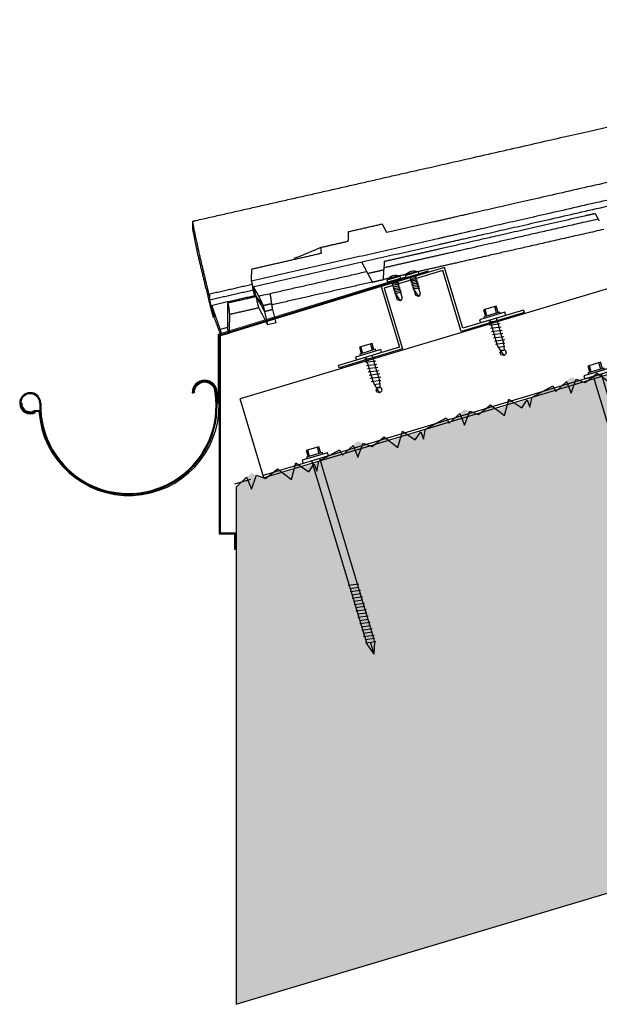
# Model space of a CAD drawing. Units: millimetres. Extents: x 1998 to 2028.7, y 1204.9 to 1211.8.
# Drawn here: x 1998 to 1998.3, y 1209.4 to 1210 of the extents above; entities that cross this region are included whole.
import ezdxf

# ---------------------------------------------------------------- set-up
doc = ezdxf.new("R2010")
doc.units = ezdxf.units.MM
for name, color, linetype in [('40 1.5MM', 7, 'Continuous'), ('CANALON', 7, 'Continuous'), ('CHAPA', 7, 'Continuous'), ('HORMGÓN', 252, 'Continuous'), ('LACADOS', 7, 'Continuous'), ('MM', 7, 'Continuous'), ('OMEGA 50 CM', 7, 'Continuous'), ('PUNTA DIAMANTE', 7, 'Continuous'), ('TEJAS MIXTAS', 1, 'Continuous')]:
    doc.layers.add(name, color=color, linetype=linetype)
doc.layers.add('ESCANDELLA - Q65 Cumbrera doble encaje', color=1, linetype='Continuous', lineweight=0)

# ---------------------------------------------------------------- blocks, each defined once
blk = doc.blocks.new('PUNTA DIAMANTE')
for p, q in [((1757.23456, 1001.2931), (1757.24156, 1001.2956)), ((1757.24145, 1001.29625), (1757.24245, 1001.28995)), ((1757.24156, 1001.2956), (1757.35756, 1001.2956)), ((1757.24354, 1001.29585), (1757.24441, 1001.29035)), ((1757.2455, 1001.29625), (1757.2465, 1001.28995)), ((1757.24759, 1001.29585), (1757.24846, 1001.29035)), ((1757.24955, 1001.29625), (1757.25055, 1001.28995)), ((1757.25164, 1001.29585), (1757.25251, 1001.29035)), ((1757.2536, 1001.29625), (1757.2546, 1001.28995)), ((1757.25569, 1001.29585), (1757.25656, 1001.29035)), ((1757.25765, 1001.29625), (1757.25865, 1001.28995)), ((1757.25974, 1001.29585), (1757.26061, 1001.29035)), ((1757.2617, 1001.29625), (1757.26269, 1001.28995)), ((1757.26379, 1001.29585), (1757.26466, 1001.29035)), ((1757.26575, 1001.29625), (1757.26674, 1001.28995)), ((1757.26784, 1001.29585), (1757.26871, 1001.29035)), ((1757.2698, 1001.29625), (1757.27079, 1001.28995)), ((1757.27189, 1001.29585), (1757.27276, 1001.29035)), ((1757.27385, 1001.29625), (1757.27484, 1001.28995)), ((1757.27594, 1001.29585), (1757.2768, 1001.29035)), ((1757.2779, 1001.29625), (1757.27889, 1001.28995)), ((1757.35756, 1001.3011), (1757.35956, 1001.3011)), ((1757.35756, 1001.3011), (1757.35756, 1001.2851)), ((1757.35956, 1001.3011), (1757.35956, 1001.2851)), ((1757.35956, 1001.2981), (1757.35956, 1001.2881)), ((1757.35956, 1001.2981), (1757.36056, 1001.2981)), ((1757.36056, 1001.2981), (1757.36056, 1001.2881)), ((1757.36056, 1001.2971), (1757.36456, 1001.2971)), ((1757.36056, 1001.29613), (1757.36456, 1001.29613)), ((1757.36456, 1001.2971), (1757.36456, 1001.2891)), ((1757.23456, 1001.2931), (1757.24156, 1001.2931)), ((1757.23456, 1001.2931), (1757.24156, 1001.2906)), ((1757.24156, 1001.2906), (1757.35756, 1001.2906)), ((1757.36056, 1001.29006), (1757.36456, 1001.29006)), ((1757.35956, 1001.2851), (1757.35756, 1001.2851)), ((1757.36056, 1001.2881), (1757.35956, 1001.2881)), ((1757.36456, 1001.2891), (1757.36056, 1001.2891))]:
    blk.add_line(p, q)
blk = doc.blocks.new('cubierta de hormigón')
h = blk.add_hatch()
h.set_pattern_fill('AR-SAND', color=256, scale=0.002, style=0)
h.set_pattern_definition([(37.5, (0.34327, 3.3786), (-0.0032000626, 0.0978826475), [0, -0.077216, 0, -0.08636, 0, -0.08255]), (7.5, (0.34327, 3.3786), (0.0899046566, 0.14336502), [0, -0.041656, 0, -0.069596, 0, -0.02667]), (327.5, (0.28079, 3.3786), (0.158198474, 0.000287437), [0, -0.0254, 0, -0.09144, 0, -0.11938]), (317.5, (0.28079, 3.3786), (0.1527112905, 0.0445858647), [0, -0.0127, 0, -0.059944, 0, -0.06858])])
h.paths.add_polyline_path([(2565.94441, 720.28976), (2565.95356, 720.2905), (2565.9627, 720.29906), (2565.9714, 720.29585), (2565.97866, 720.30162), (2565.98572, 720.30014), (2565.94766, 720.27894), (2565.95035, 720.26996), (2565.95574, 720.252), (2565.96652, 720.21608), (2565.98807, 720.14424), (2566.03117, 720.00057), (2560.98572, 718.48693), (2560.98572, 718.80014), (2560.99486, 718.8087), (2561.00356, 718.8055), (2561.01081, 718.81127), (2561.01926, 718.80483), (2561.02193, 718.81482), (2561.02971, 718.80949), (2561.03303, 718.81434), (2561.03461, 718.80994), (2561.03596, 718.81591), (2561.04838, 718.82282), (2561.05023, 718.8195), (2561.05937, 718.82806), (2561.06807, 718.82485), (2561.07533, 718.83062), (2561.08378, 718.82418), (2561.08644, 718.83418), (2561.09423, 718.82884), (2561.09755, 718.83369), (2561.09913, 718.82929), (2561.10048, 718.83526), (2561.1129, 718.84217), (2561.11475, 718.83885), (2561.12389, 718.84741), (2561.13259, 718.84421), (2561.13985, 718.84998), (2561.1483, 718.84354), (2561.15096, 718.85353), (2561.15874, 718.8482), (2561.16207, 718.85305), (2561.16364, 718.84865), (2561.165, 718.85462), (2561.17742, 718.86153), (2561.17927, 718.85821), (2561.18841, 718.86677), (2561.19711, 718.86356), (2561.20437, 718.86933), (2561.21282, 718.86289), (2561.21548, 718.87289), (2561.22326, 718.86755), (2561.22659, 718.8724), (2561.22816, 718.868), (2561.22951, 718.87397), (2561.24194, 718.88089), (2561.24379, 718.87756), (2561.25293, 718.88612), (2561.26163, 718.88292), (2561.26888, 718.88869), (2561.27733, 718.88225), (2561.28, 718.89225), (2561.28778, 718.88691), (2561.2911, 718.89176), (2561.29268, 718.88736), (2561.29403, 718.89333), (2561.30645, 718.90024), (2561.3083, 718.89692), (2561.31744, 718.90548), (2561.32614, 718.90227), (2561.3334, 718.90804), (2561.34185, 718.9016), (2561.34451, 718.9116), (2561.3523, 718.90626), (2561.35562, 718.91111), (2561.3572, 718.90671), (2561.35855, 718.91268), (2561.37097, 718.9196), (2561.37282, 718.91627), (2561.38196, 718.92483), (2561.39066, 718.92163), (2561.39792, 718.9274), (2561.40637, 718.92096), (2561.40903, 718.93096), (2561.41681, 718.92562), (2561.42014, 718.93047), (2561.42171, 718.92607), (2561.42307, 718.93204), (2561.43549, 718.93895), (2561.43734, 718.93563), (2561.44648, 718.94419), (2561.45518, 718.94098), (2561.46244, 718.94675), (2561.47089, 718.94031), (2561.47355, 718.95031), (2561.48133, 718.94498), (2561.48466, 718.94982), (2561.48623, 718.94542), (2561.48758, 718.95139), (2561.50001, 718.95831), (2561.50186, 718.95498), (2561.511, 718.96355), (2561.5197, 718.96034), (2561.52695, 718.96611), (2561.5354, 718.95967), (2561.53807, 718.96967), (2561.54585, 718.96433), (2561.54917, 718.96918), (2561.55075, 718.96478), (2561.5521, 718.97075), (2561.56452, 718.97766), (2561.56637, 718.97434), (2561.57551, 718.9829), (2561.58421, 718.97969), (2561.59147, 718.98546), (2561.59992, 718.97902), (2561.60258, 718.98902), (2561.61037, 718.98369), (2561.61369, 718.98854), (2561.61527, 718.98413), (2561.61662, 718.99011), (2561.62904, 718.99702), (2561.63089, 718.99369), (2561.64003, 719.00226), (2561.64873, 718.99905), (2561.65599, 719.00482), (2561.66444, 718.99838), (2561.6671, 719.00838), (2561.67488, 719.00304), (2561.67821, 719.00789), (2561.67978, 719.00349), (2561.68114, 719.00946), (2561.69356, 719.01637), (2561.69541, 719.01305), (2561.70455, 719.02161), (2561.71325, 719.0184), (2561.72051, 719.02417), (2561.72896, 719.01773), (2561.73162, 719.02773), (2561.7394, 719.0224), (2561.74273, 719.02725), (2561.7443, 719.02284), (2561.74565, 719.02882), (2561.75808, 719.03573), (2561.75992, 719.03241), (2561.76907, 719.04097), (2561.77777, 719.03776), (2561.78502, 719.04353), (2561.79347, 719.03709), (2561.79614, 719.04709), (2561.80392, 719.04175), (2561.80724, 719.0466), (2561.80882, 719.0422), (2561.81017, 719.04817), (2561.82259, 719.05508), (2561.82444, 719.05176), (2561.83358, 719.06032), (2561.84228, 719.05711), (2561.84954, 719.06288), (2561.85799, 719.05644), (2561.86065, 719.06644), (2561.86844, 719.06111), (2561.87176, 719.06596), (2561.87333, 719.06155), (2561.87469, 719.06753), (2561.88711, 719.07444), (2561.88896, 719.07112), (2561.8981, 719.07968), (2561.9068, 719.07647), (2561.91406, 719.08224), (2561.92251, 719.0758), (2561.92517, 719.0858), (2561.93295, 719.08046), (2561.93628, 719.08531), (2561.93785, 719.08091), (2561.93921, 719.08688), (2561.95163, 719.09379), (2561.95348, 719.09047), (2561.96262, 719.09903), (2561.97132, 719.09582), (2561.97857, 719.10159), (2561.98703, 719.09515), (2561.98969, 719.10515), (2561.99747, 719.09982), (2562.00079, 719.10467), (2562.00237, 719.10026), (2562.00372, 719.10624), (2562.01615, 719.11315), (2562.01799, 719.10983), (2562.02714, 719.11839), (2562.03584, 719.11518), (2562.04309, 719.12095), (2562.05154, 719.11451), (2562.05421, 719.12451), (2562.06199, 719.11917), (2562.06531, 719.12402), (2562.06689, 719.11962), (2562.06824, 719.12559), (2562.08066, 719.1325), (2562.08251, 719.12918), (2562.09165, 719.13774), (2562.10035, 719.13453), (2562.10761, 719.1403), (2562.11606, 719.13387), (2562.11872, 719.14386), (2562.12651, 719.13853), (2562.12983, 719.14338), (2562.1314, 719.13897), (2562.13276, 719.14495), (2562.14518, 719.15186), (2562.14703, 719.14854), (2562.15617, 719.1571), (2562.16487, 719.15389), (2562.17213, 719.15966), (2562.18058, 719.15322), (2562.18324, 719.16322), (2562.19102, 719.15788), (2562.19435, 719.16273), (2562.19592, 719.15833), (2562.19728, 719.1643), (2562.2097, 719.17121), (2562.21155, 719.16789), (2562.22069, 719.17645), (2562.22939, 719.17324), (2562.23664, 719.17902), (2562.2451, 719.17258), (2562.24776, 719.18257), (2562.25554, 719.17724), (2562.25886, 719.18209), (2562.26044, 719.17769), (2562.26179, 719.18366), (2562.27422, 719.19057), (2562.27606, 719.18725), (2562.28521, 719.19581), (2562.29391, 719.1926), (2562.30116, 719.19837), (2562.30961, 719.19193), (2562.31228, 719.20193), (2562.32006, 719.19659), (2562.32338, 719.20144), (2562.32496, 719.19704), (2562.32631, 719.20301), (2562.33873, 719.20992), (2562.34058, 719.2066), (2562.34972, 719.21516), (2562.35842, 719.21196), (2562.36568, 719.21773), (2562.37413, 719.21129), (2562.37679, 719.22128), (2562.38457, 719.21595), (2562.3879, 719.2208), (2562.38947, 719.2164), (2562.39083, 719.22237), (2562.40325, 719.22928), (2562.4051, 719.22596), (2562.41424, 719.23452), (2562.42294, 719.23131), (2562.4302, 719.23708), (2562.43865, 719.23064), (2562.44131, 719.24064), (2562.44909, 719.2353), (2562.45242, 719.24015), (2562.45399, 719.23575), (2562.45535, 719.24172), (2562.46777, 719.24863), (2562.46962, 719.24531), (2562.47876, 719.25387), (2562.48746, 719.25067), (2562.49471, 719.25644), (2562.50317, 719.25), (2562.50583, 719.25999), (2562.51361, 719.25466), (2562.51693, 719.25951), (2562.51851, 719.25511), (2562.51986, 719.26108), (2562.53229, 719.26799), (2562.53413, 719.26467), (2562.54328, 719.27323), (2562.55198, 719.27002), (2562.55923, 719.27579), (2562.56768, 719.26935), (2562.57035, 719.27935), (2562.57813, 719.27401), (2562.58145, 719.27886), (2562.58303, 719.27446), (2562.58438, 719.28043), (2562.5968, 719.28735), (2562.59865, 719.28402), (2562.60779, 719.29258), (2562.61649, 719.28938), (2562.62375, 719.29515), (2562.6322, 719.28871), (2562.63486, 719.29871), (2562.64264, 719.29337), (2562.64597, 719.29822), (2562.64754, 719.29382), (2562.6489, 719.29979), (2562.66132, 719.3067), (2562.66317, 719.30338), (2562.67231, 719.31194), (2562.68101, 719.30873), (2562.68827, 719.3145), (2562.69672, 719.30806), (2562.69938, 719.31806), (2562.70716, 719.31272), (2562.71049, 719.31757), (2562.71206, 719.31317), (2562.71342, 719.31914), (2562.72584, 719.32606), (2562.72769, 719.32273), (2562.73683, 719.33129), (2562.74553, 719.32809), (2562.75278, 719.33386), (2562.76123, 719.32742), (2562.7639, 719.33742), (2562.77168, 719.33208), (2562.775, 719.33693), (2562.77658, 719.33253), (2562.77793, 719.3385), (2562.79036, 719.34541), (2562.7922, 719.34209), (2562.80135, 719.35065), (2562.81005, 719.34744), (2562.8173, 719.35321), (2562.82575, 719.34677), (2562.82842, 719.35677), (2562.8362, 719.35144), (2562.83952, 719.35628), (2562.8411, 719.35188), (2562.84245, 719.35785), (2562.85487, 719.36477), (2562.85672, 719.36144), (2562.86586, 719.37), (2562.87456, 719.3668), (2562.88182, 719.37257), (2562.89027, 719.36613), (2562.89293, 719.37613), (2562.90071, 719.37079), (2562.90404, 719.37564), (2562.90561, 719.37124), (2562.90697, 719.37721), (2562.91939, 719.38412), (2562.92124, 719.3808), (2562.93038, 719.38936), (2562.93908, 719.38615), (2562.94634, 719.39192), (2562.95479, 719.38548), (2562.95745, 719.39548), (2562.96523, 719.39015), (2562.96856, 719.395), (2562.97013, 719.39059), (2562.97149, 719.39656), (2562.98391, 719.40348), (2562.98576, 719.40015), (2562.9949, 719.40872), (2563.0036, 719.40551), (2563.01085, 719.41128), (2563.0193, 719.40484), (2563.02197, 719.41484), (2563.02975, 719.4095), (2563.03307, 719.41435), (2563.03465, 719.40995), (2563.036, 719.41592), (2563.04843, 719.42283), (2563.05027, 719.41951), (2563.05942, 719.42807), (2563.06812, 719.42486), (2563.07537, 719.43063), (2563.08382, 719.42419), (2563.08649, 719.43419), (2563.09427, 719.42886), (2563.09759, 719.43371), (2563.09917, 719.4293), (2563.10052, 719.43528), (2563.11294, 719.44219), (2563.11479, 719.43887), (2563.12393, 719.44743), (2563.13263, 719.44422), (2563.13989, 719.44999), (2563.14834, 719.44355), (2563.151, 719.45355), (2563.15878, 719.44821), (2563.16211, 719.45306), (2563.16368, 719.44866), (2563.16504, 719.45463), (2563.17746, 719.46154), (2563.17931, 719.45822), (2563.18845, 719.46678), (2563.19715, 719.46357), (2563.20441, 719.46934), (2563.21286, 719.4629), (2563.21552, 719.4729), (2563.2233, 719.46757), (2563.22663, 719.47242), (2563.2282, 719.46801), (2563.22956, 719.47399), (2563.24198, 719.4809), (2563.24383, 719.47758), (2563.25297, 719.48614), (2563.26167, 719.48293), (2563.26892, 719.4887), (2563.27737, 719.48226), (2563.28004, 719.49226), (2563.28782, 719.48692), (2563.29114, 719.49177), (2563.29272, 719.48737), (2563.29407, 719.49334), (2563.3065, 719.50025), (2563.30834, 719.49693), (2563.31749, 719.50549), (2563.32619, 719.50228), (2563.33344, 719.50805), (2563.34189, 719.50161), (2563.34456, 719.51161), (2563.35234, 719.50628), (2563.35566, 719.51113), (2563.35724, 719.50672), (2563.35859, 719.5127), (2563.37101, 719.51961), (2563.37286, 719.51629), (2563.382, 719.52485), (2563.3907, 719.52164), (2563.39796, 719.52741), (2563.40641, 719.52097), (2563.40907, 719.53097), (2563.41685, 719.52563), (2563.42018, 719.53048), (2563.42175, 719.52608), (2563.42311, 719.53205), (2563.43553, 719.53896), (2563.43738, 719.53564), (2563.44652, 719.5442), (2563.45522, 719.54099), (2563.46248, 719.54676), (2563.47093, 719.54033), (2563.47359, 719.55032), (2563.48137, 719.54499), (2563.4847, 719.54984), (2563.48627, 719.54543), (2563.48763, 719.55141), (2563.50005, 719.55832), (2563.5019, 719.555), (2563.51104, 719.56356), (2563.51974, 719.56035), (2563.52699, 719.56612), (2563.53544, 719.55968), (2563.53811, 719.56968), (2563.54589, 719.56434), (2563.54921, 719.56919), (2563.55079, 719.56479), (2563.55214, 719.57076), (2563.56457, 719.57767), (2563.56641, 719.57435), (2563.57555, 719.58291), (2563.58426, 719.5797), (2563.59151, 719.58547), (2563.59996, 719.57904), (2563.60262, 719.58903), (2563.61041, 719.5837), (2563.61373, 719.58855), (2563.61531, 719.58415), (2563.61666, 719.59012), (2563.62908, 719.59703), (2563.63093, 719.59371), (2563.64007, 719.60227), (2563.64877, 719.59906), (2563.65603, 719.60483), (2563.66448, 719.59839), (2563.66714, 719.60839), (2563.67492, 719.60305), (2563.67825, 719.6079), (2563.67982, 719.6035), (2563.68118, 719.60947), (2563.6936, 719.61638), (2563.69545, 719.61306), (2563.70459, 719.62162), (2563.71329, 719.61842), (2563.72055, 719.62419), (2563.729, 719.61775), (2563.73166, 719.62774), (2563.73944, 719.62241), (2563.74277, 719.62726), (2563.74434, 719.62286), (2563.7457, 719.62883), (2563.75812, 719.63574), (2563.75997, 719.63242), (2563.76911, 719.64098), (2563.77781, 719.63777), (2563.78506, 719.64354), (2563.79351, 719.6371), (2563.79618, 719.6471), (2563.80396, 719.64176), (2563.80728, 719.64661), (2563.80886, 719.64221), (2563.81021, 719.64818), (2563.82264, 719.65509), (2563.82448, 719.65177), (2563.83362, 719.66033), (2563.84233, 719.65713), (2563.84958, 719.6629), (2563.85803, 719.65646), (2563.86069, 719.66645), (2563.86848, 719.66112), (2563.8718, 719.66597), (2563.87338, 719.66157), (2563.87473, 719.66754), (2563.88715, 719.67445), (2563.889, 719.67113), (2563.89814, 719.67969), (2563.90684, 719.67648), (2563.9141, 719.68225), (2563.92255, 719.67581), (2563.92521, 719.68581), (2563.93299, 719.68047), (2563.93632, 719.68532), (2563.93789, 719.68092), (2563.93925, 719.68689), (2563.95167, 719.69381), (2563.95352, 719.69048), (2563.96266, 719.69904), (2563.97136, 719.69584), (2563.97862, 719.70161), (2563.98707, 719.69517), (2563.98973, 719.70517), (2563.99751, 719.69983), (2564.00084, 719.70468), (2564.00241, 719.70028), (2564.00377, 719.70625), (2564.01619, 719.71316), (2564.01804, 719.70984), (2564.02718, 719.7184), (2564.03588, 719.71519), (2564.04313, 719.72096), (2564.05158, 719.71452), (2564.05425, 719.72452), (2564.06203, 719.71918), (2564.06535, 719.72403), (2564.06693, 719.71963), (2564.06828, 719.7256), (2564.08071, 719.73252), (2564.08255, 719.72919), (2564.09169, 719.73775), (2564.1004, 719.73455), (2564.10765, 719.74032), (2564.1161, 719.73388), (2564.11876, 719.74388), (2564.12655, 719.73854), (2564.12987, 719.74339), (2564.13145, 719.73899), (2564.1328, 719.74496), (2564.14522, 719.75187), (2564.14707, 719.74855), (2564.15621, 719.75711), (2564.16491, 719.7539), (2564.17217, 719.75967), (2564.18062, 719.75323), (2564.18328, 719.76323), (2564.19106, 719.7579), (2564.19439, 719.76274), (2564.19596, 719.75834), (2564.19732, 719.76431), (2564.20974, 719.77123), (2564.21159, 719.7679), (2564.22073, 719.77646), (2564.22943, 719.77326), (2564.23669, 719.77903), (2564.24514, 719.77259), (2564.2478, 719.78259), (2564.25558, 719.77725), (2564.25891, 719.7821), (2564.26048, 719.7777), (2564.26184, 719.78367), (2564.27426, 719.79058), (2564.27611, 719.78726), (2564.28525, 719.79582), (2564.29395, 719.79261), (2564.3012, 719.79838), (2564.30965, 719.79194), (2564.31232, 719.80194), (2564.3201, 719.79661), (2564.32342, 719.80145), (2564.325, 719.79705), (2564.32635, 719.80302), (2564.33877, 719.80994), (2564.34062, 719.80661), (2564.34976, 719.81518), (2564.35846, 719.81197), (2564.36572, 719.81774), (2564.37417, 719.8113), (2564.37683, 719.8213), (2564.38462, 719.81596), (2564.38794, 719.82081), (2564.38952, 719.81641), (2564.39087, 719.82238), (2564.40329, 719.82929), (2564.40514, 719.82597), (2564.41428, 719.83453), (2564.42298, 719.83132), (2564.43024, 719.83709), (2564.43869, 719.83065), (2564.44135, 719.84065), (2564.44913, 719.83532), (2564.45246, 719.84017), (2564.45403, 719.83576), (2564.45539, 719.84174), (2564.46781, 719.84865), (2564.46966, 719.84533), (2564.4788, 719.85389), (2564.4875, 719.85068), (2564.49476, 719.85645), (2564.50321, 719.85001), (2564.50587, 719.86001), (2564.51365, 719.85467), (2564.51698, 719.85952), (2564.51855, 719.85512), (2564.5199, 719.86109), (2564.53233, 719.868), (2564.53418, 719.86468), (2564.54332, 719.87324), (2564.55202, 719.87003), (2564.55927, 719.8758), (2564.56772, 719.86936), (2564.57039, 719.87936), (2564.57817, 719.87403), (2564.58149, 719.87888), (2564.58307, 719.87447), (2564.58442, 719.88045), (2564.59684, 719.88736), (2564.59869, 719.88404), (2564.60783, 719.8926), (2564.61653, 719.88939), (2564.62379, 719.89516), (2564.63224, 719.88872), (2564.6349, 719.89872), (2564.64269, 719.89338), (2564.64601, 719.89823), (2564.64759, 719.89383), (2564.64894, 719.8998), (2564.66136, 719.90671), (2564.66321, 719.90339), (2564.67235, 719.91195), (2564.68105, 719.90874), (2564.68831, 719.91451), (2564.69676, 719.90807), (2564.69942, 719.91807), (2564.7072, 719.91274), (2564.71053, 719.91759), (2564.7121, 719.91318), (2564.71346, 719.91916), (2564.72588, 719.92607), (2564.72773, 719.92275), (2564.73687, 719.93131), (2564.74557, 719.9281), (2564.75283, 719.93387), (2564.76128, 719.92743), (2564.76394, 719.93743), (2564.77172, 719.93209), (2564.77505, 719.93694), (2564.77662, 719.93254), (2564.77797, 719.93851), (2564.7904, 719.94542), (2564.79225, 719.9421), (2564.80139, 719.95066), (2564.81009, 719.94745), (2564.81734, 719.95322), (2564.82579, 719.94679), (2564.82846, 719.95678), (2564.83624, 719.95145), (2564.83956, 719.9563), (2564.84114, 719.95189), (2564.84249, 719.95787), (2564.85491, 719.96478), (2564.85676, 719.96146), (2564.8659, 719.97002), (2564.8746, 719.96681), (2564.88186, 719.97258), (2564.89031, 719.96614), (2564.89297, 719.97614), (2564.90076, 719.9708), (2564.90408, 719.97565), (2564.90566, 719.97125), (2564.90701, 719.97722), (2564.91943, 719.98413), (2564.92128, 719.98081), (2564.93042, 719.98937), (2564.93912, 719.98616), (2564.94638, 719.99193), (2564.95483, 719.9855), (2564.95749, 719.99549), (2564.96527, 719.99016), (2564.9686, 719.99501), (2564.97017, 719.99061), (2564.97153, 719.99658), (2564.98395, 720.00349), (2564.9858, 720.00017), (2564.99494, 720.00873), (2565.00364, 720.00552), (2565.0109, 720.01129), (2565.01935, 720.00485), (2565.02201, 720.01485), (2565.02979, 720.00951), (2565.03312, 720.01436), (2565.03469, 720.00996), (2565.03604, 720.01593), (2565.04847, 720.02284), (2565.05032, 720.01952), (2565.05946, 720.02808), (2565.06816, 720.02488), (2565.07541, 720.03065), (2565.08386, 720.02421), (2565.08653, 720.0342), (2565.09431, 720.02887), (2565.09763, 720.03372), (2565.09921, 720.02932), (2565.10056, 720.03529), (2565.11298, 720.0422), (2565.11483, 720.03888), (2565.12397, 720.04744), (2565.13267, 720.04423), (2565.13993, 720.05), (2565.14838, 720.04356), (2565.15104, 720.05356), (2565.15883, 720.04822), (2565.16215, 720.05307), (2565.16373, 720.04867), (2565.16508, 720.05464), (2565.1775, 720.06155), (2565.17935, 720.05823), (2565.18849, 720.06679), (2565.19719, 720.06359), (2565.20445, 720.06936), (2565.2129, 720.06292), (2565.21556, 720.07291), (2565.22334, 720.06758), (2565.22667, 720.07243), (2565.22824, 720.06803), (2565.2296, 720.074), (2565.24202, 720.08091), (2565.24387, 720.07759), (2565.25301, 720.08615), (2565.26171, 720.08294), (2565.26897, 720.08871), (2565.27742, 720.08227), (2565.28008, 720.09227), (2565.28786, 720.08693), (2565.29119, 720.09178), (2565.29276, 720.08738), (2565.29411, 720.09335), (2565.30654, 720.10027), (2565.30838, 720.09694), (2565.31753, 720.1055), (2565.32623, 720.1023), (2565.33348, 720.10807), (2565.34193, 720.10163), (2565.3446, 720.11163), (2565.35238, 720.10629), (2565.3557, 720.11114), (2565.35728, 720.10674), (2565.35863, 720.11271), (2565.37105, 720.11962), (2565.3729, 720.1163), (2565.38204, 720.12486), (2565.39074, 720.12165), (2565.398, 720.12742), (2565.40645, 720.12098), (2565.40911, 720.13098), (2565.4169, 720.12564), (2565.42022, 720.13049), (2565.4218, 720.12609), (2565.42315, 720.13206), (2565.43557, 720.13898), (2565.43742, 720.13565), (2565.44656, 720.14421), (2565.45526, 720.14101), (2565.46252, 720.14678), (2565.47097, 720.14034), (2565.47363, 720.15034), (2565.48141, 720.145), (2565.48474, 720.14985), (2565.48631, 720.14545), (2565.48767, 720.15142), (2565.50009, 720.15833), (2565.50194, 720.15501), (2565.51108, 720.16357), (2565.51978, 720.16036), (2565.52704, 720.16613), (2565.53549, 720.15969), (2565.53815, 720.16969), (2565.54593, 720.16436), (2565.54926, 720.1692), (2565.55083, 720.1648), (2565.55218, 720.17077), (2565.56461, 720.17769), (2565.56645, 720.17436), (2565.5756, 720.18292), (2565.5843, 720.17972), (2565.59155, 720.18549), (2565.6, 720.17905), (2565.60267, 720.18905), (2565.61045, 720.18371), (2565.61377, 720.18856), (2565.61535, 720.18416), (2565.6167, 720.19013), (2565.62912, 720.19704), (2565.63097, 720.19372), (2565.64011, 720.20228), (2565.64881, 720.19907), (2565.65607, 720.20484), (2565.66452, 720.1984), (2565.66718, 720.2084), (2565.67497, 720.20307), (2565.67829, 720.20791), (2565.67986, 720.20351), (2565.68122, 720.20948), (2565.69364, 720.2164), (2565.69549, 720.21307), (2565.70463, 720.22164), (2565.71333, 720.21843), (2565.72059, 720.2242), (2565.72904, 720.21776), (2565.7317, 720.22776), (2565.73948, 720.22242), (2565.74281, 720.22727), (2565.74438, 720.22287), (2565.74574, 720.22884), (2565.75816, 720.23575), (2565.76001, 720.23243), (2565.76915, 720.24099), (2565.77785, 720.23778), (2565.7851, 720.24355), (2565.79356, 720.23711), (2565.79622, 720.24711), (2565.804, 720.24178), (2565.80732, 720.24663), (2565.8089, 720.24222), (2565.81025, 720.2482), (2565.82268, 720.25511), (2565.82452, 720.25179), (2565.83367, 720.26035), (2565.84237, 720.25714), (2565.84962, 720.26291), (2565.85807, 720.25647), (2565.86074, 720.26647), (2565.86852, 720.26113), (2565.87184, 720.26598), (2565.87342, 720.26158), (2565.87477, 720.26755), (2565.88719, 720.27446), (2565.88904, 720.27114), (2565.89818, 720.2797), (2565.90688, 720.27649), (2565.91414, 720.28226), (2565.92259, 720.27582), (2565.92525, 720.28582), (2565.93304, 720.28049), (2565.93636, 720.28534), (2565.93793, 720.28093), (2565.93929, 720.28691)])
h = blk.add_hatch()
h.set_pattern_fill('AR-SAND', color=256, scale=0.002, style=0)
h.set_pattern_definition([(142.5, (5121.94827, -0.000575), (0.0032000626, 0.0978826475), [0, -0.077216, 0, -0.08636, 0, -0.08255]), (172.5, (5121.94827, -0.00057), (-0.0899046566, 0.14336502), [0, -0.041656, 0, -0.069596, 0, -0.02667]), (212.5, (5122.010754, -0.000575), (-0.158198474, 0.000287437), [0, -0.0254, 0, -0.09144, 0, -0.11938]), (222.5, (5122.01075, -0.00057), (-0.1527112905, 0.0445858647), [0, -0.0127, 0, -0.059944, 0, -0.06858])])
h.paths.add_polyline_path([(2565.94497, 720.28792), (2566.03117, 720.00057), (2561.07192, 718.51279), (2560.98572, 718.80014)])
for p, q in [((2560.98572, 718.48693), (2565.9333, 719.97121)), ((2561.17927, 718.85821), (2561.18569, 718.86422)), ((2561.18569, 718.86422), (2561.18858, 718.85711)), ((2561.18858, 718.85711), (2561.1917, 718.86556)), ((2561.1917, 718.86556), (2561.19711, 718.86356)), ((2561.19711, 718.86356), (2561.20437, 718.86933)), ((2561.20437, 718.86933), (2561.21282, 718.86289)), ((2561.165, 718.85462), (2561.17742, 718.86153)), ((2561.17742, 718.86153), (2561.17927, 718.85821)), ((2561.1483, 718.84354), (2561.15096, 718.85353)), ((2561.15096, 718.85353), (2561.15874, 718.8482)), ((2561.15874, 718.8482), (2561.16207, 718.85305)), ((2561.16207, 718.85305), (2561.16364, 718.84865)), ((2561.16364, 718.84865), (2561.165, 718.85462)), ((2561.13259, 718.84421), (2561.13985, 718.84998)), ((2561.13985, 718.84998), (2561.1483, 718.84354)), ((2561.10048, 718.83526), (2561.1129, 718.84217)), ((2561.1129, 718.84217), (2561.11475, 718.83885)), ((2561.11475, 718.83885), (2561.12117, 718.84487)), ((2561.12117, 718.84487), (2561.12407, 718.83776)), ((2561.12407, 718.83776), (2561.12718, 718.8462)), ((2561.12718, 718.8462), (2561.13259, 718.84421)), ((2561.09913, 718.82929), (2561.10048, 718.83526)), ((2561.06807, 718.82485), (2561.07533, 718.83062)), ((2561.07533, 718.83062), (2561.08378, 718.82418)), ((2561.08378, 718.82418), (2561.08644, 718.83418)), ((2561.08644, 718.83418), (2561.09423, 718.82884)), ((2561.09423, 718.82884), (2561.09755, 718.83369)), ((2561.09755, 718.83369), (2561.09913, 718.82929)), ((2561.03596, 718.81591), (2561.04838, 718.82282)), ((2561.04838, 718.82282), (2561.05023, 718.8195)), ((2561.05023, 718.8195), (2561.05665, 718.82551)), ((2561.05665, 718.82551), (2561.05955, 718.8184)), ((2561.05955, 718.8184), (2561.06266, 718.82685)), ((2561.06266, 718.82685), (2561.06807, 718.82485)), ((2561.00356, 718.8055), (2561.01081, 718.81127)), ((2561.01081, 718.81127), (2561.01926, 718.80483)), ((2561.01926, 718.80483), (2561.02193, 718.81482)), ((2561.02193, 718.81482), (2561.02971, 718.80949)), ((2561.02971, 718.80949), (2561.03303, 718.81434)), ((2561.03303, 718.81434), (2561.03461, 718.80994)), ((2561.03461, 718.80994), (2561.03596, 718.81591)), ((2560.98508, 718.80214), (2560.99471, 718.80496)), ((2560.98572, 718.80014), (2560.99214, 718.80616)), ((2560.99214, 718.80616), (2560.99503, 718.79905)), ((2560.99503, 718.79905), (2560.99814, 718.80749)), ((2560.99814, 718.80749), (2561.00356, 718.8055)), ((2560.98572, 718.80014), (2560.98572, 718.48693)), ((2560.98572, 718.80014), (2560.98572, 718.80014))]:
    blk.add_line(p, q)
blk = doc.blocks.new('40 1.5MM')
for p, q in [((1261.21203, 1202.78066), (1261.21203, 1202.81916)), ((1261.21203, 1202.81916), (1261.25203, 1202.81916)), ((1261.25203, 1202.81916), (1261.25203, 1202.78066)), ((1261.21353, 1202.77916), (1261.21353, 1202.81766)), ((1261.21353, 1202.81766), (1261.25053, 1202.81766)), ((1261.25053, 1202.81766), (1261.25053, 1202.77916)), ((1261.17353, 1202.78066), (1261.21203, 1202.78066)), ((1261.17353, 1202.77916), (1261.17353, 1202.78066)), ((1261.17353, 1202.77916), (1261.21353, 1202.77916)), ((1261.25053, 1202.77916), (1261.29053, 1202.77916)), ((1261.25203, 1202.78066), (1261.29053, 1202.78066)), ((1261.29053, 1202.77916), (1261.29053, 1202.78066))]:
    blk.add_line(p, q)
blk = doc.blocks.new('omega principal')
for p, q in [((2565.95395, 720.33105), (2570.87835, 718.85373)), ((2565.94001, 720.2846), (2570.86441, 718.80728)), ((2565.93958, 720.28316), (2570.86398, 718.80584)), ((2570.86398, 718.80584), (2570.87835, 718.85373))]:
    blk.add_line(p, q)
blk = doc.blocks.new('TORNILLOS LACADOS ROSCA CHAPA')
for p, q in [((1756.96059, 1000.96268), (1756.96259, 1000.96268)), ((1756.96059, 1000.96268), (1756.96059, 1000.94668)), ((1756.96259, 1000.96268), (1756.96259, 1000.94668)), ((1756.93759, 1000.95468), (1756.93859, 1000.95643)), ((1756.93859, 1000.95643), (1756.94002, 1000.95643)), ((1756.94002, 1000.95643), (1756.94059, 1000.95576)), ((1756.94059, 1000.95576), (1756.94459, 1000.95668)), ((1756.94059, 1000.95576), (1756.94059, 1000.9536)), ((1756.94073, 1000.95581), (1756.94111, 1000.95339)), ((1756.94264, 1000.95655), (1756.94327, 1000.95256)), ((1756.94455, 1000.95729), (1756.94546, 1000.95153)), ((1756.94459, 1000.95668), (1756.96059, 1000.95668)), ((1756.94649, 1000.95783), (1756.94748, 1000.95153)), ((1756.94851, 1000.95783), (1756.94951, 1000.95153)), ((1756.95054, 1000.95783), (1756.95153, 1000.95153)), ((1756.95256, 1000.95783), (1756.95356, 1000.95153)), ((1756.95459, 1000.95783), (1756.95558, 1000.95153)), ((1756.95661, 1000.95783), (1756.9576, 1000.95153)), ((1756.95864, 1000.95783), (1756.95963, 1000.95153)), ((1756.96259, 1000.95968), (1756.96359, 1000.95968)), ((1756.96359, 1000.95968), (1756.96359, 1000.94968)), ((1756.96359, 1000.95868), (1756.96759, 1000.95868)), ((1756.96359, 1000.95771), (1756.96759, 1000.95771)), ((1756.96759, 1000.95868), (1756.96759, 1000.95068)), ((1756.93759, 1000.95468), (1756.94059, 1000.9536)), ((1756.93759, 1000.95468), (1756.93859, 1000.95293)), ((1756.93859, 1000.95293), (1756.94002, 1000.95293)), ((1756.94002, 1000.95293), (1756.94059, 1000.9536)), ((1756.94059, 1000.9536), (1756.94459, 1000.95268)), ((1756.94459, 1000.95268), (1756.96059, 1000.95268)), ((1756.96359, 1000.94968), (1756.96259, 1000.94968)), ((1756.96359, 1000.95164), (1756.96759, 1000.95164)), ((1756.96759, 1000.95068), (1756.96359, 1000.95068)), ((1756.96259, 1000.94668), (1756.96059, 1000.94668))]:
    blk.add_line(p, q)
blk = doc.blocks.new('MM')
for p, q in [((1757.59472, 1000.95977), (1757.59572, 1000.96127)), ((1757.59572, 1000.96127), (1757.60772, 1000.96127)), ((1757.59939, 1000.96187), (1757.60005, 1000.95767)), ((1757.6004, 1000.96187), (1757.60106, 1000.95767)), ((1757.60141, 1000.96187), (1757.60207, 1000.95767)), ((1757.60242, 1000.96187), (1757.60309, 1000.95767)), ((1757.60344, 1000.96187), (1757.6041, 1000.95767)), ((1757.60445, 1000.96187), (1757.60511, 1000.95767)), ((1757.60546, 1000.96187), (1757.60612, 1000.95767)), ((1757.60647, 1000.96187), (1757.60714, 1000.95767)), ((1757.60749, 1000.96187), (1757.60772, 1000.9604)), ((1757.60772, 1000.96377), (1757.60772, 1000.95577)), ((1757.60922, 1000.96377), (1757.60772, 1000.96377)), ((1757.60922, 1000.95577), (1757.60922, 1000.96377)), ((1757.59472, 1000.95977), (1757.59572, 1000.95827)), ((1757.59472, 1000.95977), (1757.59972, 1000.95827)), ((1757.59571, 1000.95827), (1757.60772, 1000.95827)), ((1757.59972, 1000.95977), (1757.60005, 1000.95767)), ((1757.60772, 1000.95577), (1757.60922, 1000.95577))]:
    blk.add_line(p, q)
blk.add_arc((1757.60464, 1000.95977), 0.00608, 318.88791, 41.11209)
blk = doc.blocks.new('chapa cobre')
for p, q in [((2561.10214, 718.93099), (2561.07343, 718.92238)), ((2561.10231, 718.93041), (2561.0736, 718.9218)), ((2561.10231, 718.93041), (2561.10214, 718.93099)), ((2561.07343, 718.92237), (2560.97549, 718.89224)), ((2561.0736, 718.9218), (2560.97609, 718.89186)), ((2560.97549, 718.8923), (2560.97549, 718.77188)), ((2560.97609, 718.89186), (2560.97609, 718.77248)), ((2560.97549, 718.77188), (2560.98506, 718.77188)), ((2560.97609, 718.77248), (2560.98566, 718.77248)), ((2560.98506, 718.76248), (2560.98506, 718.77188)), ((2560.98566, 718.77248), (2560.98566, 718.76248)), ((2560.98566, 718.76248), (2560.98506, 718.76248))]:
    blk.add_line(p, q)
blk = doc.blocks.new('canalón')
for p, q in [((2560.67472, 719.34086), (2560.67471, 719.2989)), ((2560.67532, 719.34035), (2560.67531, 719.2966)), ((2560.65899, 719.30538), (2560.65959, 719.30538)), ((2560.66019, 719.30538), (2560.65959, 719.30538)), ((2560.55582, 719.29902), (2560.55522, 719.29902)), ((2560.56364, 719.29457), (2560.56682, 719.29474)), ((2560.56394, 719.29405), (2560.56627, 719.29418)), ((2560.56425, 719.29353), (2560.56394, 719.29405))]:
    blk.add_line(p, q)
for centre, radius, start, end in [((2560.66656, 719.30538), 0.00758, 0, 180), ((2560.66656, 719.30538), 0.00698, 0, 180), ((2560.66656, 719.30538), 0.00638, 0, 180), ((2560.62044, 719.29747), 0.05429, 1.50982, 8.56576), ((2560.56099, 719.29902), 0.00638, 0, 180), ((2560.56099, 719.29902), 0.00578, 0, 180), ((2560.62044, 719.29747), 0.05369, 178.34687, 8.56576), ((2560.62044, 719.29747), 0.05309, 178.32831, 8.56561), ((2560.56099, 719.29902), 0.00638, 180, 300.70808), ((2560.56099, 719.29902), 0.00578, 180, 300.70808), ((2560.56099, 719.29902), 0.00518, 180, 300.70808), ((2560.62074, 719.29776), 0.05458, 183.7582, 1.1956)]:
    blk.add_arc(centre, radius, start, end)
at = {"layer": 'ESCANDELLA - Q65 Cumbrera doble encaje', "color": 7}
for p, q in [((2560.67472, 719.34086), (2560.78745, 719.37537)), ((2560.67532, 719.34042), (2560.78762, 719.37479)), ((2560.78762, 719.37479), (2560.78745, 719.37537))]:
    blk.add_line(p, q, dxfattribs=at)
blk = doc.blocks.new('faldón de cubierta con ventilación')
at = {"layer": 'TEJAS MIXTAS'}
for points in [[(2561.00293, 718.90668), (2561.00479, 718.89851)], [(2561.0079, 718.90782), (2561.00976, 718.89964)], [(2560.98062, 718.89679), (2560.97615, 718.89577)], [(2560.97615, 718.89577), (2560.97697, 718.89218)], [(2560.98144, 718.8932), (2560.98062, 718.89679)], [(2561.00976, 718.89964), (2561.00479, 718.89851)], [(2560.98144, 718.8932), (2560.97668, 718.89211)]]:
    blk.add_lwpolyline(points, dxfattribs=at)
for points, weights in [([(2561.09831, 718.99279), (2561.27773, 719.03362), (2561.29952, 719.03859)], [0.999999705901, 0.999999716763, 0.999999734119]), ([(2560.96158, 718.96176), (2561.02995, 718.97724), (2561.09831, 718.99279)], [1, 0.999999706494, 0.99999968886]), ([(2560.95966, 718.96132), (2560.96062, 718.96154), (2560.96158, 718.96176)], [1, 0.999999999983, 1]), ([(2560.96822, 718.92194), (2560.96574, 718.93256), (2560.96316, 718.94316)], [1, 0.999991079596, 1]), ([(2560.96765, 718.92029), (2560.96529, 718.93038), (2560.96285, 718.94045)], [1, 0.999991116672, 1]), ([(2561.02109, 718.9388), (2561.02098, 718.93839), (2561.02087, 718.93799)], [1, 0.999999999678, 1]), ([(2560.96765, 718.92029), (2560.97085, 718.90626), (2560.9719, 718.90321)], [1, 0.998482062752, 1]), ([(2560.96989, 718.91493), (2560.96904, 718.91843), (2560.96822, 718.92194)], [1, 0.999989051653, 1]), ([(2560.99946, 718.91594), (2560.9979, 718.9188), (2560.99632, 718.92166)], [1, 0.999999423448, 1]), ([(2560.99792, 718.91558), (2560.99842, 718.91215), (2560.99948, 718.90876)], [1, 0.995085473559, 1]), ([(2561.00216, 718.91009), (2561.00104, 718.91307), (2560.99946, 718.91594)], [1, 0.999999159168, 1]), ([(2560.9719, 718.90321), (2560.97144, 718.90668), (2560.97064, 718.91009)], [1, 0.998595377328, 1]), ([(2560.97217, 718.90499), (2560.97167, 718.9076), (2560.97112, 718.91019)], [1, 0.999945349397, 1]), ([(2560.98048, 718.91161), (2560.98072, 718.90422), (2560.98062, 718.89679)], [1, 0.999912092263, 1]), ([(2560.98189, 718.90536), (2560.98167, 718.90857), (2560.9809, 718.9117)], [1, 0.996293310062, 1]), ([(2560.97217, 718.90499), (2560.97238, 718.90417), (2560.97241, 718.90332)], [1, 0.994165874216, 1])]:
    blk.add_rational_spline(points, weights, degree=2, dxfattribs=at)
for points in [[(2561.25979, 718.99594), (2561.14154, 718.96903), (2561.10557, 718.96085)], [(2561.26211, 718.98572), (2561.14393, 718.95883), (2561.1079, 718.95063)], [(2561.10868, 718.94723), (2561.1447, 718.95542), (2561.26289, 718.98232)], [(2561.20327, 718.96588), (2561.20042, 718.96524), (2561.19758, 718.96459)], [(2561.20563, 718.96141), (2561.20445, 718.96365), (2561.20327, 718.96588)], [(2560.9595, 718.95763), (2560.95955, 718.95901), (2560.95964, 718.96101)], [(2561.10557, 718.96085), (2561.09131, 718.9576), (2561.07704, 718.95436)], [(2561.19758, 718.96459), (2561.14529, 718.95269), (2561.1093, 718.9445)], [(2561.11007, 718.94109), (2561.14119, 718.94818), (2561.20496, 718.96269)], [(2561.05371, 718.95478), (2561.0536, 718.95189), (2561.05349, 718.949)], [(2561.07434, 718.95948), (2561.06402, 718.95713), (2561.05371, 718.95478)], [(2561.07704, 718.95436), (2561.07569, 718.95692), (2561.07434, 718.95948)], [(2561.20834, 718.95629), (2561.14268, 718.94135), (2561.11162, 718.93428)], [(2561.1079, 718.95063), (2561.05147, 718.93779), (2560.99504, 718.92495)], [(2561.05349, 718.949), (2561.04526, 718.94713), (2561.03704, 718.94526)], [(2560.99581, 718.92154), (2561.05224, 718.93439), (2561.10868, 718.94723)], [(2561.02109, 718.9388), (2561.02875, 718.94196), (2561.03642, 718.94511)], [(2561.03704, 718.94526), (2561.03673, 718.94519), (2561.03642, 718.94511)], [(2561.03704, 718.94526), (2561.03712, 718.94348), (2561.0372, 718.94171)], [(2561.1093, 718.9445), (2561.09236, 718.94065), (2561.07542, 718.93679)], [(2561.0372, 718.94171), (2561.01625, 718.93694), (2560.99531, 718.93218)], [(2561.06178, 718.93655), (2561.06363, 718.93304), (2561.06549, 718.92952)], [(2561.07542, 718.93679), (2561.07532, 718.93426), (2561.07522, 718.93173)], [(2561.07528, 718.93318), (2561.09267, 718.93714), (2561.11007, 718.94109)], [(2560.99504, 718.92495), (2560.99517, 718.92857), (2560.99531, 718.93218)], [(2560.9996, 718.91596), (2561.03221, 718.92338), (2561.06482, 718.9308)], [(2561.07522, 718.93173), (2561.07036, 718.93063), (2561.06549, 718.92952)], [(2561.11162, 718.93428), (2561.09331, 718.93012), (2561.075, 718.92595)], [(2561.075, 718.92595), (2561.07511, 718.92884), (2561.07522, 718.93173)], [(2560.99504, 718.92495), (2560.99542, 718.92325), (2560.99581, 718.92154)], [(2561.06819, 718.9244), (2561.03784, 718.91749), (2561.00748, 718.91059)], [(2561.06549, 718.92952), (2561.06684, 718.92696), (2561.06819, 718.9244)], [(2561.06819, 718.9244), (2561.0716, 718.92518), (2561.075, 718.92595)], [(2560.99628, 718.9195), (2560.98307, 718.9165), (2560.96987, 718.91349)], [(2560.9955, 718.92291), (2560.98271, 718.92), (2560.96993, 718.91709)], [(2560.99705, 718.9161), (2560.99643, 718.91882), (2560.99581, 718.92154)], [(2560.99632, 718.92166), (2560.99694, 718.91893), (2560.99756, 718.91621)], [(2560.96987, 718.91349), (2560.9699, 718.91529), (2560.96993, 718.91709)], [(2560.97064, 718.91009), (2560.97025, 718.91179), (2560.96987, 718.91349)], [(2560.99705, 718.9161), (2560.98385, 718.91309), (2560.97064, 718.91009)], [(2560.99792, 718.91558), (2560.98919, 718.91359), (2560.98048, 718.91161)], [(2560.99705, 718.9161), (2560.99731, 718.91615), (2560.99756, 718.91621)], [(2560.99756, 718.91621), (2560.99997, 718.91318), (2561.00216, 718.91009)], [(2560.99756, 718.91621), (2561.00127, 718.90963), (2561.00293, 718.90668)], [(2560.9996, 718.91596), (2560.99953, 718.91595), (2560.99946, 718.91594)], [(2561.00739, 718.91128), (2561.00692, 718.9144), (2561.00645, 718.91751)], [(2560.97615, 718.89577), (2560.97365, 718.90299), (2560.97115, 718.9102)], [(2560.99948, 718.90876), (2560.99067, 718.90676), (2560.98187, 718.90476)], [(2560.99948, 718.90876), (2561.00183, 718.90445), (2561.00479, 718.89851)], [(2561.00739, 718.91128), (2561.005, 718.91074), (2561.00216, 718.91009)], [(2561.00216, 718.91009), (2561.00255, 718.90839), (2561.00293, 718.90668)], [(2561.00262, 718.9102), (2561.00252, 718.91017), (2561.00237, 718.91014)], [(2561.00293, 718.90668), (2561.00303, 718.90671), (2561.00313, 718.90673)], [(2561.00313, 718.90673), (2561.00552, 718.90727), (2561.0079, 718.90782)], [(2561.0079, 718.90782), (2561.00764, 718.90955), (2561.00737, 718.91128)], [(2560.97241, 718.90332), (2560.97216, 718.90327), (2560.9719, 718.90321)], [(2560.97668, 718.89211), (2560.97455, 718.89772), (2560.97241, 718.90332)], [(2560.98189, 718.90536), (2560.98167, 718.89954), (2560.98144, 718.8932)]]:
    blk.add_open_spline(points, degree=2, dxfattribs=at)
for points, knots in [([(2560.96316, 718.94316), (2560.96198, 718.9487), (2560.96104, 718.95329), (2560.95982, 718.95959), (2560.95954, 718.9613), (2560.95966, 718.96132)], [0, 0, 0, 0, 0.500076, 0.500076, 1, 1, 1, 1]), ([(2560.96285, 718.94045), (2560.96237, 718.94272), (2560.9615, 718.94683), (2560.9605, 718.95178), (2560.95982, 718.95532), (2560.95953, 718.95706), (2560.95949, 718.95752), (2560.9595, 718.95762)], [0, 0, 0, 0, 0.0833333, 0.1666667, 0.25, 0.3333333, 0.3758091, 0.3758091, 0.3758091, 0.3758091])]:
    blk.add_open_spline(points, degree=3, knots=knots, dxfattribs=at)

msp = doc.modelspace()

# ---------------------------------------------------------------- block references
at = {"layer": '40 1.5MM', "xscale": -1, "rotation": 16.69924423399364}
msp.add_blockref('40 1.5MM', (3551.86572, 420.1663), dxfattribs=at)
at = {"layer": 'CANALON'}
msp.add_blockref('canalón', (-562.5956, 490.47016), dxfattribs=at)
at = {"layer": 'CHAPA'}
msp.add_blockref('chapa cobre', (-562.89577, 490.9182), dxfattribs=at)
at = {"layer": 'ESCANDELLA - Q65 Cumbrera doble encaje'}
msp.add_blockref('faldón de cubierta con ventilación', (-562.89577, 490.9182), dxfattribs=at)
at = {"layer": 'HORMGÓN'}
msp.add_blockref('cubierta de hormigón', (-562.89577, 490.9182), dxfattribs=at)
at = {"layer": 'LACADOS', "xscale": -1, "rotation": 286.6992442378764}
for p in [(1544.36386, -760.6651), (1544.28867, -760.68765)]:
    msp.add_blockref('TORNILLOS LACADOS ROSCA CHAPA', p, dxfattribs=at)
at = {"layer": 'MM', "xscale": -1, "rotation": 286.6992442330625}
for p in [(1544.4961, -761.26022), (1544.48506, -761.26291)]:
    msp.add_blockref('MM', p, dxfattribs=at)
at = {"layer": 'OMEGA 50 CM', "xscale": -1}
msp.add_blockref('omega principal', (4568.97087, 490.9182), dxfattribs=at)
at = {"layer": 'PUNTA DIAMANTE', "xscale": -1, "rotation": 286.6992442339973}
for p in [(1544.21691, -761.17653), (1544.04644, -761.22768)]:
    msp.add_blockref('PUNTA DIAMANTE', p, dxfattribs=at)

doc.saveas('drawing.dxf')
